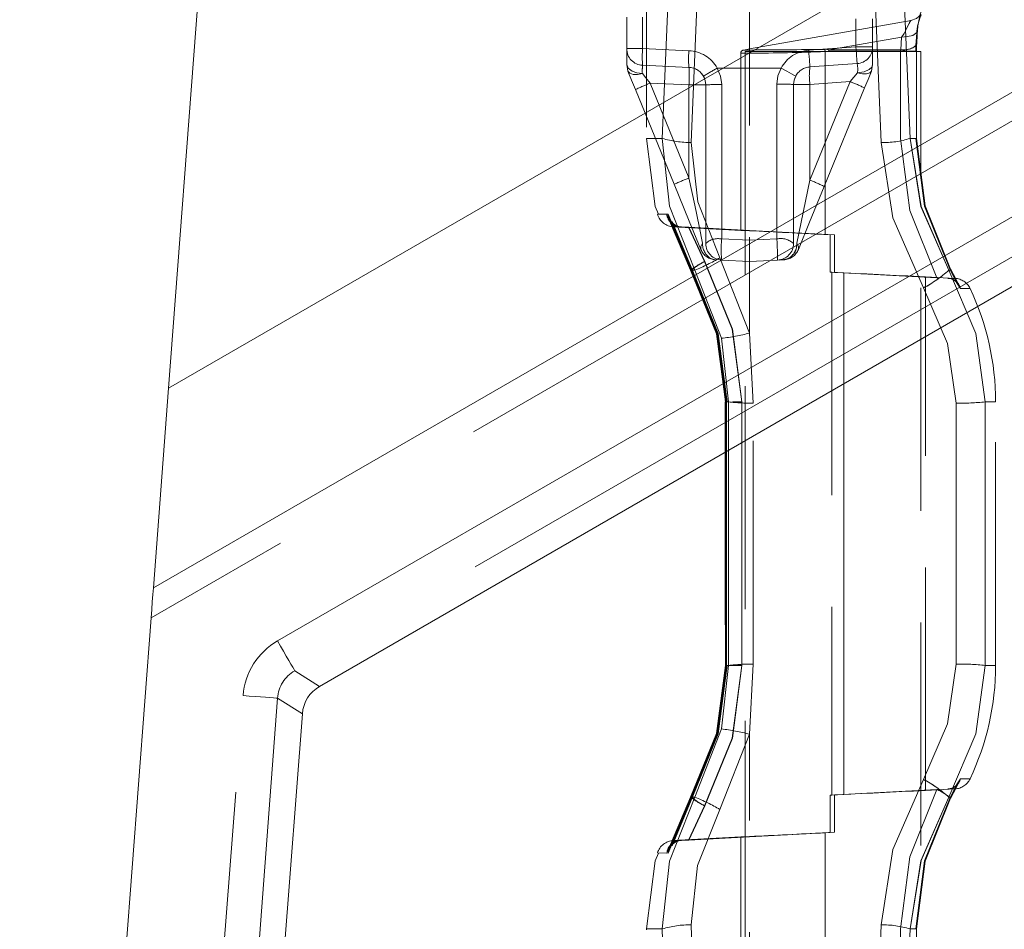
# Model space of a CAD drawing. Units: millimetres. Extents: x 0 to 507, y -3 to 297.
# Drawn here: x 310 to 316, y 214 to 219 of the extents above; entities that cross this region are included whole.
import ezdxf

# ---------------------------------------------------------------- set-up
doc = ezdxf.new("R2010")
doc.units = ezdxf.units.MM
doc.linetypes.add('HIDDEN', pattern=[1.905, 1.27, -0.635])
doc.linetypes.add('PHANTOM', pattern=[12.7, 6.35, -1.27, 1.27, -1.27, 1.27, -1.27])
doc.layers.add('FORMAT', color=7, linetype='Continuous')
doc.styles.add('SLDTEXTSTYLE3', font='TXT', dxfattribs={"width": 0.75})
doc.dimstyles.new('SLDDIMSTYLE1', dxfattribs={"dimtxt": 3, "dimasz": 3, "dimexe": 0, "dimexo": 0.0625, "dimgap": 0.75, "dimtad": 2, "dimdec": 0, "dimlfac": 10, "dimrnd": 1e-09, "dimzin": 12, "dimdsep": 46, "dimtxsty": 'SLDTEXTSTYLE3', "dimsah": 1, "dimcen": 0.09, "dimadec": 0, "dimazin": 3, "dimtfac": 1, "dimtofl": 0, "dimtmove": 0, "dimatfit": 3, "dimfxl": 0, "dimfrac": 2, "dimtolj": 1, "dimtzin": 12, "dimarcsym": 0})

# ---------------------------------------------------------------- blocks, each defined once
blk = doc.blocks.new('_D_7')
at = {"layer": 'FORMAT'}
for p, q in [((317.4999, 223.1012), (329.8059, 223.1012)), ((328.8059, 223.1012), (328.8059, 188.604)), ((291.3059, 188.604), (329.8059, 188.604))]:
    blk.add_line(p, q, dxfattribs=at)
for points in [[(328.8059, 223.1012), (328.0559, 220.1012), (329.5559, 220.1012)], [(328.8059, 188.604), (329.5559, 191.604), (328.0559, 191.604)]]:
    blk.add_solid(points, dxfattribs=at)
at = {"layer": 'FORMAT', "insert": (324.9387, 197.6815, 50.51), "char_height": 3, "attachment_point": 1, "rotation": 90, "style": 'SLDTEXTSTYLE3'}
blk.add_mtext('345', dxfattribs=at)

msp = doc.modelspace()

# ---------------------------------------------------------------- linework, layer by layer
at = {"color": 7, "linetype": 'Continuous', "lineweight": 15}
for p, q in [((318.3191, 221.4508), (311.0985, 217.282)), ((311.3059, 220.004), (311.0985, 217.282)), ((311.9578, 215.5841), (318.3451, 219.2719)), ((311.0118, 216.1449), (311.0985, 217.282)), ((310.9988, 215.9741), (310.251, 206.1603)), ((311.1484, 206.092), (311.8598, 215.4285))]:
    msp.add_line(p, q, dxfattribs=at)
at = {"color": 8, "linetype": 'PHANTOM', "lineweight": 0}
for p, q in [((311.0118, 216.1449), (318.332, 220.3712)), ((318.3339, 220.209), (310.9988, 215.9741)), ((311.7184, 215.8433), (318.3404, 219.6666)), ((318.3431, 219.4407), (311.8169, 215.6728)), ((311.8169, 215.6728), (311.9578, 215.5841)), ((310.8052, 206.1181), (311.5226, 215.5321)), ((311.719, 215.5172), (311.0016, 206.1031)), ((311.8598, 215.4285), (311.719, 215.5172))]:
    msp.add_line(p, q, dxfattribs=at)
at = {"color": 7, "linetype": 'HIDDEN', "lineweight": 0}
for p, q in [((313.8178, 220.0383), (313.8178, 218.7037)), ((314.4059, 220.0461), (314.4059, 217.5954)), ((313.7059, 219.2143), (313.7059, 219.3931)), ((315.3252, 219.3746), (314.4049, 219.2124)), ((315.1059, 219.2238), (315.1059, 219.3837)), ((315.3517, 219.2314), (315.3569, 219.3047)), ((313.7059, 219.1232), (313.7059, 219.2143)), ((314.3559, 219.1985), (314.3559, 218.18)), ((314.4061, 219.2126), (314.3705, 219.2063)), ((314.3809, 219.1983), (315.3809, 219.1983)), ((314.3809, 219.1983), (314.3809, 184.1983)), ((315.1059, 219.1232), (315.1059, 219.2238)), ((315.3561, 218.7033), (315.3561, 219.1998)), ((315.3809, 184.1983), (315.3809, 219.1983)), ((313.7133, 219.0857), (313.7059, 219.1232)), ((313.7968, 219.1194), (314.0603, 219.1079)), ((314.7489, 219.1102), (315.0175, 219.129)), ((315.1059, 219.1232), (315.0985, 219.0857)), ((313.7558, 218.9817), (313.9765, 218.4423)), ((314.1559, 219.008), (314.1559, 218.1056)), ((314.6559, 218.1056), (314.6559, 219.0105)), ((314.8302, 218.4299), (315.0596, 218.9906)), ((315.3508, 218.7037), (315.3559, 218.7037)), ((313.9565, 218.2308), (314.0731, 217.9573)), ((313.9642, 218.231), (314.0793, 217.9581)), ((313.9692, 218.2003), (314.3566, 218.18)), ((314.0108, 218.2001), (314.0095, 218.2001)), ((314.0168, 218.2001), (314.018, 218.2001)), ((314.018, 218.2001), (314.0602, 218.1978)), ((314.4059, 218.1792), (314.0578, 218.1975)), ((314.4059, 218.1794), (314.0602, 218.1978)), ((314.8884, 218.1537), (314.4059, 218.1794)), ((314.4059, 218.1792), (314.8636, 218.155)), ((314.8351, 218.1565), (314.8636, 218.155)), ((314.8884, 218.1537), (314.8351, 218.1565)), ((314.8636, 217.9425), (314.8636, 218.155)), ((314.8884, 218.1537), (314.8884, 217.9411)), ((314.4059, 218.0037), (314.2468, 218.0107)), ((314.4059, 218.0037), (314.565, 218.0107)), ((315.4718, 217.9102), (314.8636, 217.9425)), ((314.8636, 217.9425), (314.8729, 217.942)), ((314.8729, 217.942), (314.8729, 214.9655)), ((314.9416, 217.9384), (314.8884, 217.9411)), ((314.9814, 217.9364), (314.9416, 217.9384)), ((315.5752, 217.9068), (315.4059, 217.9157)), ((315.4059, 214.9918), (315.4059, 217.9157)), ((315.4842, 217.9096), (315.4718, 217.9102)), ((315.5841, 217.8843), (315.55, 217.9503)), ((315.5841, 217.8842), (315.55, 217.9502)), ((315.6062, 217.8494), (315.5839, 217.8841)), ((314.4265, 217.1964), (314.4059, 217.5954)), ((314.2668, 217.204), (314.2668, 215.7035)), ((314.2723, 217.2037), (314.267, 217.2037)), ((314.272, 217.204), (314.272, 217.2039)), ((314.272, 217.2039), (314.272, 215.7035)), ((314.4265, 215.7111), (314.4265, 217.1964)), ((315.8059, 215.7037), (315.8059, 217.2037)), ((314.4059, 215.3121), (314.4265, 215.7111)), ((314.2668, 215.7035), (314.2668, 215.7034)), ((314.4059, 212.9162), (314.4059, 215.3121)), ((315.5839, 215.0233), (315.6062, 215.058)), ((314.8636, 214.965), (315.4718, 214.9972)), ((315.5752, 215.0007), (315.4059, 214.9918)), ((315.4718, 214.9972), (315.4842, 214.9979)), ((315.55, 214.9572), (315.5841, 215.0232)), ((315.55, 214.9572), (315.5841, 215.0232)), ((314.0731, 214.9502), (313.9565, 214.6767)), ((314.0793, 214.9494), (313.9642, 214.6765)), ((314.8636, 214.965), (314.8729, 214.9655)), ((314.8636, 214.965), (314.8636, 214.7525)), ((314.9416, 214.9691), (314.8884, 214.9663)), ((314.8884, 214.7537), (314.8884, 214.9663)), ((314.9821, 214.9711), (314.9416, 214.9691)), ((314.3566, 214.7275), (313.9692, 214.7072)), ((314.0108, 214.7074), (314.0095, 214.7074)), ((314.0168, 214.7074), (314.018, 214.7074)), ((314.018, 214.7074), (314.0602, 214.7097)), ((314.4059, 214.7283), (314.0578, 214.7099)), ((314.0602, 214.7097), (314.4059, 214.7281)), ((314.3559, 214.7275), (314.3559, 212.8861)), ((314.4059, 214.7298), (314.3685, 214.7281)), ((314.4059, 214.7281), (314.8884, 214.7537)), ((314.8636, 214.7525), (314.4059, 214.7283)), ((314.8884, 214.7537), (314.8351, 214.751)), ((314.8351, 214.751), (314.8636, 214.7525)), ((313.8178, 214.2037), (313.8178, 214.1995)), ((315.3561, 212.9164), (315.3561, 214.2041)), ((315.3561, 214.2041), (315.3561, 214.2041))]:
    msp.add_line(p, q, dxfattribs=at)
at = {"color": 7, "linetype": 'PHANTOM', "lineweight": 0}
for p, q in [((313.9085, 218.7037), (313.9644, 220.0313)), ((314.0733, 218.6807), (314.1307, 220.0583)), ((315.0969, 220.0766), (315.1541, 218.6807)), ((315.263, 220.0545), (315.319, 218.7037)), ((313.7968, 219.2143), (313.7968, 219.3931)), ((315.0109, 219.3837), (315.0109, 219.2238)), ((315.3621, 219.3249), (315.3568, 219.2518)), ((314.8565, 219.2075), (315.2709, 219.2806)), ((315.2709, 219.2806), (315.2657, 219.2075)), ((313.7059, 219.2143), (313.7968, 219.2143)), ((313.7968, 219.2143), (313.7059, 219.2143)), ((314.0603, 219.2028), (313.7968, 219.2143)), ((315.0109, 219.2238), (314.7423, 219.205)), ((314.8351, 219.1983), (314.8564, 219.1995)), ((314.8351, 219.1983), (314.8351, 218.1565)), ((314.8564, 219.1995), (315.2648, 219.1995)), ((315.2657, 219.2075), (314.8565, 219.2075)), ((315.0109, 219.2238), (315.1059, 219.2238)), ((315.1059, 219.2238), (315.0109, 219.2238)), ((315.2648, 218.7037), (315.2648, 219.1995)), ((315.2648, 219.1995), (315.3559, 219.1995)), ((315.3549, 219.1995), (315.3549, 218.7037)), ((314.4059, 219.1037), (314.2216, 219.1037)), ((314.5846, 219.1037), (314.4059, 219.1037)), ((315.0196, 219.0768), (314.9783, 219.0265)), ((315.0199, 219.0776), (315.0196, 219.0768)), ((313.7955, 219.072), (313.7952, 219.0728)), ((314.0603, 219.008), (313.8396, 219.0176)), ((314.0603, 218.4783), (313.8396, 219.0176)), ((314.9783, 219.0265), (314.7489, 219.0105)), ((314.9783, 219.0265), (314.7489, 218.4658)), ((314.0603, 218.4783), (314.0603, 219.008)), ((314.0603, 219.008), (314.1559, 219.008)), ((314.0603, 219.008), (314.1559, 219.008)), ((314.2468, 218.131), (314.2468, 219.0102)), ((314.5609, 219.0126), (314.5609, 218.1311)), ((314.7489, 219.0105), (314.6559, 219.0105)), ((314.7489, 219.0105), (314.6559, 219.0105)), ((314.7489, 218.4658), (314.7489, 219.0105)), ((313.9085, 218.7037), (313.8178, 218.7037)), ((313.9085, 218.7037), (313.8178, 218.7037)), ((315.319, 218.7037), (315.3549, 218.7037)), ((314.7489, 218.4658), (314.6737, 218.1071)), ((314.0695, 217.9537), (313.9342, 218.2716)), ((313.9429, 218.2716), (314.0769, 217.9537)), ((314.0695, 217.9537), (313.9504, 218.2336)), ((313.9735, 218.2001), (314.0095, 218.2001)), ((314.0578, 218.1975), (314.1496, 218.0031)), ((314.1512, 218.003), (314.0602, 218.1978)), ((314.4059, 218.1794), (314.4059, 218.1777)), ((314.4059, 218.1777), (314.4059, 218.1792)), ((314.4059, 218.1243), (314.2468, 218.131)), ((314.5609, 218.1311), (314.4059, 218.1245)), ((314.4059, 217.5954), (314.237, 218.024)), ((314.0695, 217.9537), (314.094, 217.9537)), ((314.094, 217.9537), (314.2453, 217.5656)), ((315.5393, 217.9537), (315.5524, 217.9537)), ((315.5493, 217.9592), (315.5524, 217.9537)), ((315.5524, 217.9537), (315.5794, 217.9037)), ((315.5794, 217.9037), (315.5524, 217.9537)), ((314.9416, 214.9691), (314.9416, 217.9384)), ((315.5752, 217.9068), (315.5342, 217.9068)), ((315.5794, 217.9037), (315.6062, 217.8494)), ((315.6062, 217.8494), (315.6603, 217.8498)), ((314.2453, 217.5656), (314.2858, 217.2037)), ((314.2858, 217.2037), (314.2679, 217.2037)), ((314.2679, 217.2037), (314.2679, 215.7037)), ((314.2732, 215.7037), (314.2732, 217.2037)), ((314.2858, 217.2037), (314.2858, 215.7037)), ((314.3609, 217.2037), (314.3073, 217.2037)), ((314.3208, 217.2037), (314.3604, 217.2037)), ((314.3609, 217.2037), (314.3208, 217.2037)), ((314.3604, 217.2037), (314.3604, 215.7037)), ((314.3609, 215.7037), (314.3609, 217.2037)), ((315.5813, 217.1961), (315.5813, 215.7114)), ((315.7473, 215.7037), (315.7473, 217.2037)), ((315.8059, 217.2037), (315.7473, 217.2037)), ((315.7473, 217.2037), (315.8059, 217.2037)), ((315.8059, 217.2037), (315.7473, 217.2037)), ((315.7473, 217.2037), (315.8059, 217.2037)), ((314.2858, 215.7037), (314.2453, 215.3419)), ((314.3609, 215.7037), (314.267, 215.7037)), ((314.2679, 215.7037), (314.2858, 215.7037)), ((314.2723, 215.7037), (314.3609, 215.7037)), ((314.2858, 215.7037), (314.2732, 215.7037)), ((314.3604, 215.7037), (314.277, 215.7037)), ((315.7473, 215.7037), (315.8059, 215.7037)), ((315.8059, 215.7037), (315.7473, 215.7037)), ((315.8059, 215.7037), (315.7473, 215.7037)), ((315.8059, 215.7037), (315.7473, 215.7037)), ((314.2453, 215.3419), (314.094, 214.9537)), ((314.237, 214.8835), (314.4059, 215.3121)), ((315.6062, 215.058), (315.5794, 215.0037)), ((315.6603, 215.0577), (315.6062, 215.058)), ((315.5342, 215.0006), (315.5752, 215.0007)), ((315.5794, 215.0037), (315.5524, 214.9537)), ((315.5524, 214.9537), (315.5794, 215.0037)), ((313.9342, 214.6359), (314.0695, 214.9537)), ((314.0769, 214.9537), (313.9429, 214.6359)), ((314.0769, 214.9537), (313.9654, 214.6892)), ((314.094, 214.9537), (314.0695, 214.9537)), ((315.5393, 214.9537), (315.5524, 214.9537)), ((315.5524, 214.9537), (315.5493, 214.9482)), ((314.0578, 214.7099), (314.1496, 214.9044)), ((314.1512, 214.9044), (314.0602, 214.7097)), ((314.8351, 214.751), (314.8351, 212.898)), ((313.9085, 214.2037), (313.8178, 214.2037)), ((313.9085, 214.2037), (313.8178, 214.2037)), ((313.9085, 214.2037), (313.9122, 214.079)), ((314.0768, 214.1032), (314.0733, 214.2267)), ((315.1541, 214.2267), (315.1034, 212.9462)), ((315.2648, 212.9167), (315.2648, 214.2037)), ((315.2663, 212.91), (315.319, 214.2037)), ((315.3549, 214.2037), (315.319, 214.2037)), ((315.3508, 214.2037), (315.3559, 214.2037)), ((315.3549, 212.9167), (315.3549, 214.2037))]:
    msp.add_line(p, q, dxfattribs=at)
at = {"color": 7, "linetype": 'PHANTOM', "lineweight": 0, "flags": 128}
for points in [[(315.2709, 219.2806), (315.2784, 219.2893), (315.2852, 219.3001), (315.2958, 219.323), (315.3164, 219.3632), (315.3233, 219.3743), (315.3111, 219.354), (315.2958, 219.3231), (315.2852, 219.3002), (315.2784, 219.2893), (315.2709, 219.2806)], [(315.2709, 219.2806), (315.2784, 219.2893), (315.2852, 219.3001), (315.2958, 219.323), (315.3111, 219.354), (315.3233, 219.3743), (315.3164, 219.3633), (315.2958, 219.3231), (315.2852, 219.3002), (315.2784, 219.2893), (315.2709, 219.2806)], [(315.3568, 219.2518), (315.3574, 219.2429), (315.3539, 219.2343), (315.3466, 219.2264), (315.3355, 219.2196), (315.3212, 219.2141), (315.3044, 219.2102), (315.2856, 219.2079), (315.2657, 219.2075)], [(315.3549, 219.1995), (315.3554, 219.2264), (315.3568, 219.2518)], [(315.3568, 219.2518), (315.3554, 219.2264), (315.3549, 219.1995)], [(315.3568, 219.2518), (315.3554, 219.2264), (315.3549, 219.1995)], [(315.3549, 219.1995), (315.3554, 219.2264), (315.3568, 219.2518)], [(314.4059, 219.1889), (314.3685, 219.1887), (314.3559, 219.1886), (314.3685, 219.1887), (314.4059, 219.1889)], [(314.4059, 219.1889), (314.3685, 219.1887), (314.3559, 219.1886), (314.3685, 219.1887), (314.4059, 219.1889)], [(314.4059, 219.2065), (314.3797, 219.2064), (314.3708, 219.2064), (314.3796, 219.2064), (314.4059, 219.2065)], [(314.7489, 219.1102), (314.7488, 219.1121), (314.7484, 219.1175), (314.7478, 219.1262), (314.747, 219.138), (314.746, 219.1524), (314.7448, 219.1687), (314.7436, 219.1865), (314.7423, 219.205)], [(314.7423, 219.205), (314.7436, 219.1865), (314.7448, 219.1687), (314.746, 219.1524), (314.747, 219.138), (314.7478, 219.1262), (314.7484, 219.1175), (314.7488, 219.1121), (314.7489, 219.1102)], [(314.8564, 219.1995), (314.8564, 219.2036), (314.8565, 219.2075)], [(314.8565, 219.2075), (314.8564, 219.2036), (314.8564, 219.1995)], [(314.8565, 219.2075), (314.8564, 219.2036), (314.8564, 219.1995)], [(314.8564, 219.1995), (314.8564, 219.2036), (314.8565, 219.2075)], [(315.0175, 219.129), (315.0174, 219.1308), (315.017, 219.1362), (315.0164, 219.145), (315.0156, 219.1568), (315.0146, 219.1711), (315.0134, 219.1875), (315.0122, 219.2053), (315.0109, 219.2238)], [(315.0175, 219.129), (315.0174, 219.1308), (315.017, 219.1362), (315.0164, 219.145), (315.0156, 219.1568), (315.0146, 219.1711), (315.0134, 219.1875), (315.0122, 219.2053), (315.0109, 219.2238)], [(315.2648, 219.1995), (315.265, 219.2035), (315.2657, 219.2075)], [(315.2657, 219.2075), (315.265, 219.2035), (315.2648, 219.1995)], [(315.2648, 219.1995), (315.265, 219.2035), (315.2657, 219.2075)], [(315.2648, 219.1995), (315.265, 219.2035), (315.2657, 219.2075)], [(313.7133, 219.0857), (313.7235, 219.0741), (313.7421, 219.0676), (313.767, 219.0668), (313.7955, 219.072)], [(313.7133, 219.0857), (313.7235, 219.0741), (313.7421, 219.0676), (313.767, 219.0668), (313.7955, 219.072)], [(314.2468, 219.0102), (314.2403, 219.0585), (314.2216, 219.1037)], [(314.2468, 219.0102), (314.2403, 219.0585), (314.2216, 219.1037)], [(314.5846, 219.1037), (314.567, 219.0596), (314.5609, 219.0126)], [(314.5609, 219.0126), (314.567, 219.0596), (314.5846, 219.1037)], [(314.5846, 219.1037), (314.6166, 219.0863), (314.6436, 219.0716), (314.6617, 219.0618), (314.6681, 219.0583)], [(314.6681, 219.0583), (314.6617, 219.0618), (314.6436, 219.0716), (314.6166, 219.0863), (314.5846, 219.1037)], [(315.0196, 219.0768), (315.0474, 219.0712), (315.0715, 219.0709), (315.0891, 219.0759), (315.0985, 219.0857)], [(315.0196, 219.0768), (315.0474, 219.0712), (315.0715, 219.0709), (315.0891, 219.0759), (315.0985, 219.0857)], [(313.8396, 219.0176), (313.814, 219.0491), (313.7955, 219.072)], [(313.7955, 219.072), (313.814, 219.0491), (313.8396, 219.0176)], [(313.9085, 218.7037), (313.9504, 218.317), (314.094, 217.9537)], [(314.094, 217.9537), (313.9504, 218.317), (313.9085, 218.7037)], [(314.094, 217.9537), (313.9504, 218.317), (313.9085, 218.7037)], [(313.9085, 218.7037), (313.9504, 218.317), (314.094, 217.9537)], [(315.2648, 218.7037), (315.3174, 218.2935), (315.4718, 217.9102)], [(315.2648, 218.7037), (315.3174, 218.2936), (315.4718, 217.9102)], [(315.4718, 217.9102), (315.3174, 218.2936), (315.2648, 218.7037)], [(315.4718, 217.9102), (315.3174, 218.2935), (315.2648, 218.7037)], [(315.5393, 217.9537), (315.3812, 218.315), (315.319, 218.7037)], [(315.319, 218.7037), (315.3811, 218.3153), (315.5393, 217.9537)], [(315.319, 218.7037), (315.3811, 218.3153), (315.5393, 217.9537)], [(315.5393, 217.9537), (315.3812, 218.315), (315.319, 218.7037)], [(315.3549, 218.7037), (315.4043, 218.3188), (315.5493, 217.9592)], [(315.5493, 217.9592), (315.4043, 218.3188), (315.3549, 218.7037)], [(315.5493, 217.9592), (315.4043, 218.3188), (315.3549, 218.7037)], [(315.3549, 218.7037), (315.4043, 218.3188), (315.5493, 217.9592)], [(314.237, 218.024), (314.11, 218.3419), (314.0733, 218.6807)], [(314.0733, 218.6807), (314.11, 218.3419), (314.237, 218.024)], [(314.237, 218.024), (314.11, 218.3419), (314.0733, 218.6807)], [(314.0733, 218.6807), (314.11, 218.3419), (314.237, 218.024)], [(315.1541, 218.6807), (315.2215, 218.2517), (315.396, 217.8526)], [(315.396, 217.8526), (315.2214, 218.2521), (315.1541, 218.6807)], [(315.1541, 218.6807), (315.2214, 218.2521), (315.396, 217.8526)], [(315.396, 217.8526), (315.2215, 218.2517), (315.1541, 218.6807)], [(314.1381, 218.1071), (314.1178, 218.2043), (314.0929, 218.323), (314.0603, 218.4783)], [(314.1381, 218.1071), (314.1178, 218.2043), (314.0929, 218.323), (314.0603, 218.4783)], [(313.9342, 218.2716), (313.8813, 218.2713), (313.9429, 218.2716)], [(313.9342, 218.2716), (313.8813, 218.2713), (313.9429, 218.2716)], [(314.1283, 218.0711), (314.1278, 218.0879), (314.1381, 218.1071)], [(314.6835, 218.0711), (314.684, 218.0879), (314.6737, 218.1071)], [(314.2679, 217.2037), (314.2175, 217.5917), (314.0695, 217.9537)], [(314.2679, 217.2037), (314.2175, 217.5917), (314.0695, 217.9537)], [(314.0769, 217.9537), (314.2233, 217.5916), (314.2732, 217.2037)], [(314.0769, 217.9537), (314.2233, 217.5916), (314.2732, 217.2037)], [(314.3609, 217.2037), (314.3072, 217.6172), (314.1496, 218.0031)], [(314.3609, 217.2037), (314.3072, 217.6172), (314.1496, 218.0031)], [(314.3604, 217.2037), (314.3073, 217.6171), (314.1512, 218.003)], [(314.3604, 217.2037), (314.3073, 217.6171), (314.1512, 218.003)], [(315.7473, 217.2037), (315.6928, 217.5929), (315.5393, 217.9537)], [(315.5393, 217.9537), (315.6928, 217.5929), (315.7473, 217.2037)], [(315.5393, 217.9537), (315.6928, 217.5929), (315.7473, 217.2037)], [(315.7473, 217.2037), (315.6928, 217.5929), (315.5393, 217.9537)], [(315.396, 217.8526), (315.5326, 217.5369), (315.5813, 217.1961)], [(315.5813, 217.1961), (315.5326, 217.5369), (315.396, 217.8526)], [(315.396, 217.8526), (315.5326, 217.5369), (315.5813, 217.1961)], [(315.5813, 217.1961), (315.5326, 217.5369), (315.396, 217.8526)], [(315.5813, 215.7114), (315.5327, 215.3706), (315.396, 215.0548)], [(315.396, 215.0548), (315.5327, 215.3707), (315.5813, 215.7114)], [(315.5813, 215.7114), (315.5327, 215.3707), (315.396, 215.0548)], [(315.396, 215.0548), (315.5327, 215.3706), (315.5813, 215.7114)], [(314.0695, 214.9537), (314.2175, 215.3157), (314.2679, 215.7037)], [(314.0695, 214.9537), (314.2175, 215.3157), (314.2679, 215.7037)], [(314.2732, 215.7037), (314.2233, 215.3158), (314.0769, 214.9537)], [(314.2732, 215.7037), (314.2233, 215.3158), (314.0769, 214.9537)], [(314.1496, 214.9044), (314.3072, 215.2903), (314.3609, 215.7037)], [(314.1496, 214.9044), (314.3072, 215.2903), (314.3609, 215.7037)], [(314.3604, 215.7037), (314.3073, 215.2904), (314.1512, 214.9044)], [(314.3604, 215.7037), (314.3073, 215.2904), (314.1512, 214.9044)], [(315.5393, 214.9537), (315.6928, 215.3146), (315.7473, 215.7037)], [(315.7473, 215.7037), (315.6928, 215.3146), (315.5393, 214.9537)], [(315.7473, 215.7037), (315.6928, 215.3146), (315.5393, 214.9537)], [(315.5393, 214.9537), (315.6928, 215.3146), (315.7473, 215.7037)], [(315.396, 215.0548), (315.2214, 214.6554), (315.1541, 214.2267)], [(315.1541, 214.2267), (315.2215, 214.6557), (315.396, 215.0548)], [(315.396, 215.0548), (315.2215, 214.6557), (315.1541, 214.2267)], [(315.1541, 214.2267), (315.2214, 214.6554), (315.396, 215.0548)], [(315.2648, 214.2037), (315.3174, 214.6139), (315.4718, 214.9972)], [(315.4718, 214.9972), (315.3174, 214.6139), (315.2648, 214.2037)], [(315.4718, 214.9972), (315.3174, 214.6139), (315.2648, 214.2037)], [(315.2648, 214.2037), (315.3174, 214.6139), (315.4718, 214.9972)], [(314.094, 214.9537), (313.9504, 214.5904), (313.9085, 214.2037)], [(313.9085, 214.2037), (313.9504, 214.5903), (314.094, 214.9537)], [(313.9085, 214.2037), (313.9504, 214.5903), (314.094, 214.9537)], [(314.094, 214.9537), (313.9504, 214.5904), (313.9085, 214.2037)], [(315.319, 214.2037), (315.3811, 214.5922), (315.5393, 214.9537)], [(315.5393, 214.9537), (315.3812, 214.5924), (315.319, 214.2037)], [(315.5393, 214.9537), (315.3812, 214.5924), (315.319, 214.2037)], [(315.319, 214.2037), (315.3811, 214.5922), (315.5393, 214.9537)], [(315.5493, 214.9482), (315.4043, 214.5886), (315.3549, 214.2037)], [(315.3549, 214.2037), (315.4043, 214.5886), (315.5493, 214.9482)], [(315.3549, 214.2037), (315.4043, 214.5886), (315.5493, 214.9482)], [(315.5493, 214.9482), (315.4043, 214.5886), (315.3549, 214.2037)], [(314.0733, 214.2267), (314.1099, 214.5655), (314.237, 214.8835)], [(314.237, 214.8835), (314.1099, 214.5655), (314.0733, 214.2267)], [(314.0733, 214.2267), (314.1099, 214.5655), (314.237, 214.8835)], [(314.237, 214.8835), (314.1099, 214.5655), (314.0733, 214.2267)], [(314.0095, 214.7074), (313.9718, 214.7073), (314.0168, 214.7074)], [(313.9735, 214.7073), (313.9718, 214.7073), (314.0168, 214.7074)], [(313.9429, 214.6359), (313.8813, 214.6362), (313.9342, 214.6359)], [(313.9429, 214.6359), (313.8813, 214.6362), (313.9342, 214.6359)]]:
    msp.add_lwpolyline(points, dxfattribs=at)
at = {"color": 7, "linetype": 'HIDDEN', "lineweight": 0, "flags": 128}
for points in [[(315.3825, 219.4085), (315.3559, 219.3862), (315.3233, 219.3743)], [(315.3621, 219.3249), (315.3575, 219.3055), (315.334, 219.29), (315.3051, 219.2826), (315.2709, 219.2806)], [(315.3621, 219.3249), (315.3575, 219.3055), (315.3556, 219.3042)], [(315.3509, 219.1995), (315.3511, 219.2159), (315.3518, 219.2314)], [(315.3509, 219.1995), (315.3511, 219.2159), (315.3518, 219.2314)], [(313.7059, 219.1232), (313.7143, 219.1025), (313.7379, 219.0854), (313.7646, 219.0765), (313.7952, 219.0728)], [(313.7133, 219.0857), (313.7337, 219.0357), (313.7558, 218.9817)], [(315.0199, 219.0776), (315.0571, 219.0832), (315.0866, 219.0955), (315.1009, 219.1086), (315.1059, 219.1232)], [(315.0596, 218.9906), (315.0797, 219.0396), (315.0985, 219.0857)], [(314.143, 219.0571), (314.1526, 219.0334), (314.1559, 219.008)], [(314.6559, 219.0105), (314.6589, 219.0347), (314.6681, 219.0583)], [(314.6681, 219.0583), (314.6629, 219.0471), (314.6617, 219.044)], [(313.8178, 218.7037), (313.8687, 218.3156), (313.8864, 218.2726)], [(315.5462, 217.9553), (315.4005, 218.3168), (315.3509, 218.7037)], [(315.5462, 217.9553), (315.4005, 218.3168), (315.3509, 218.7037)], [(313.9765, 218.4423), (314.0622, 218.2327), (314.1283, 218.0711)], [(314.6835, 218.0711), (314.7473, 218.2272), (314.8302, 218.4299)], [(314.0108, 218.2001), (314.0314, 218.199), (314.0578, 218.1975)], [(314.3566, 218.18), (314.3559, 218.18), (314.3685, 218.1794), (314.4059, 218.1777)], [(314.1833, 218.0206), (314.1842, 218.0198), (314.2121, 218.0122)], [(314.5997, 218.0122), (314.5739, 218.0111), (314.5739, 218.0111)], [(314.574, 218.0111), (314.601, 218.014), (314.6286, 218.0204)], [(314.0731, 217.9573), (314.2216, 217.5935), (314.2723, 217.2037)], [(314.0793, 217.9581), (314.2267, 217.5939), (314.2769, 217.2037)], [(315.5493, 217.9592), (315.5465, 217.9555), (315.5463, 217.9553)], [(315.5524, 217.9537), (315.5513, 217.9512), (315.5492, 217.9498)], [(315.5492, 217.9498), (315.5513, 217.9512), (315.5524, 217.9537)], [(314.2723, 215.7037), (314.2216, 215.3139), (314.0731, 214.9502)], [(314.2769, 215.7037), (314.2267, 215.3136), (314.0793, 214.9494)], [(315.3508, 214.2037), (315.4005, 214.5907), (315.5462, 214.9522)], [(315.5492, 214.9576), (315.5513, 214.9562), (315.5524, 214.9537)], [(314.0578, 214.7099), (314.0299, 214.7084), (314.0108, 214.7074)], [(314.3566, 214.7275), (314.3559, 214.7275), (314.3685, 214.7281), (314.4059, 214.7298)], [(313.8864, 214.6349), (313.8687, 214.5918), (313.8178, 214.2037)]]:
    msp.add_lwpolyline(points, dxfattribs=at)
at = {"color": 7, "linetype": 'Continuous', "lineweight": 15, "flags": 128}
msp.add_lwpolyline([(310.9988, 215.9741), (311.0024, 216.0212), (311.0058, 216.0665), (311.009, 216.1083), (311.0118, 216.1449)], dxfattribs=at)
at = {"color": 8, "linetype": 'PHANTOM', "lineweight": 0, "flags": 128}
for points in [[(311.8169, 215.6728), (311.8124, 215.6806), (311.805, 215.6933), (311.795, 215.7107), (311.7827, 215.732), (311.7684, 215.7567), (311.7526, 215.7841), (311.7358, 215.8133), (311.7184, 215.8433)], [(311.719, 215.5172), (311.71, 215.5178), (311.6953, 215.519), (311.6754, 215.5205), (311.6508, 215.5224), (311.6223, 215.5245), (311.5908, 215.5269), (311.5572, 215.5295), (311.5226, 215.5321)]]:
    msp.add_lwpolyline(points, dxfattribs=at)
at = {"color": 7, "linetype": 'PHANTOM', "lineweight": 0}
for centre, radius, start, end in [((315.7286, 219.3055), 0.367, 152.6019, 176.9726), ((315.7288, 219.3055), 0.3672, 152.6076, 176.9699), ((314.3418, 219.1669), 0.5472, 175.0245, 184.9755), ((314.3418, 219.1669), 0.5472, 175.0245, 184.9755), ((314.6053, 219.1554), 0.5472, 175.0245, 184.9755), ((314.0518, 219.008), 0.195, 29.4013, 87.4997), ((314.2098, 264.4711), 45.2651, 270.24819, 270.79082), ((314.2097, 264.4877), 45.2816, 270.24829, 270.79073), ((314.4197, 228.3698), 9.181, 269.91404, 272.59371), ((314.4195, 228.3773), 9.1884, 269.91514, 272.59262), ((314.4195, 228.3773), 9.1884, 269.91513, 272.59263), ((314.4197, 228.3699), 9.1811, 269.91406, 272.5937), ((314.7559, 219.0105), 0.195, 93.9991, 151.4324), ((314.8399, 219.1663), 0.0444, 68.0811, 96.9226), ((314.8401, 219.1672), 0.0435, 67.7591, 97.2445), ((314.8399, 219.1662), 0.0445, 68.104, 96.8997), ((314.8401, 219.1673), 0.0435, 67.7545, 97.2492), ((314.9953, 219.2118), 0.1608, 180.5122, 184.8311), ((315.2813, 219.3167), 0.1103, 261.8904, 309.4217), ((315.2812, 219.3171), 0.1106, 261.9557, 309.343), ((315.2812, 219.3172), 0.1108, 261.9675, 309.091), ((314.0126, 219.0888), 0.218, 171.932, 184.2271), ((314.0126, 219.0888), 0.218, 171.932, 184.2271), ((313.4861, 219.058), 0.5763, 355.0278, 4.9722), ((315.1085, 219.0604), 0.363, 172.1032, 187.8968), ((315.1085, 219.0604), 0.363, 172.1032, 187.8968), ((314.8627, 219.0962), 0.1583, 353.2662, 11.9803), ((314.8627, 219.0962), 0.1583, 353.2662, 11.9803), ((314.3342, 217.7501), 1.3606, 111.3152, 115.1554), ((314.6867, 218.2575), 0.8224, 63.0356, 69.2322), ((314.5846, 217.9683), 1.0446, 86.0875, 91.3013), ((314.5846, 217.9686), 1.0443, 86.0867, 91.3021), ((314.5542, 217.2121), 1.3591, 111.3126, 115.1571), ((314.4575, 217.6972), 0.822, 63.0338, 69.2333), ((314.4575, 217.6972), 0.822, 63.0338, 69.2333), ((314.2266, 218.028), 0.105, 78.9106, 132.3147), ((314.2266, 218.028), 0.105, 78.9106, 132.3147), ((314.8144, 218.0708), 0.5708, 173.9515, 186.0485), ((314.8144, 218.0708), 0.5708, 173.9515, 186.0485), ((314.5829, 218.0234), 0.1099, 48.4155, 101.5683), ((314.5829, 218.0234), 0.1099, 48.4155, 101.5683), ((311.6883, 217.9719), 2.877, 0.7721, 3.1711), ((311.6878, 217.9719), 2.8775, 0.7723, 3.1709), ((314.2332, 218.1017), 0.0952, 176.7528, 238.4165), ((314.2331, 218.1017), 0.0951, 176.7137, 238.4556), ((314.587, 218.0984), 0.0871, 278.3762, 5.7551), ((314.5786, 218.1017), 0.0952, 301.5832, 3.248), ((314.4159, 218.3422), 1.1459, 263.4817, 270.5308), ((314.4158, 218.342), 1.1457, 263.4811, 270.5313), ((314.4158, 218.342), 1.1457, 263.4811, 270.5313), ((314.4159, 218.3422), 1.1459, 263.4817, 270.5308), ((314.4158, 214.5657), 1.1454, 89.4681, 96.5201), ((314.4158, 214.5657), 1.1455, 89.468, 96.5195), ((314.4158, 214.5657), 1.1455, 89.468, 96.5195), ((314.4158, 214.5657), 1.1454, 89.4681, 96.5201)]:
    msp.add_arc(centre, radius, start, end, dxfattribs=at)
at = {"color": 7, "linetype": 'HIDDEN', "lineweight": 0}
for centre, radius, start, end in [((315.6684, 219.2824), 0.3123, 156.781, 175.9093), ((313.8009, 219.2143), 0.095, 180, 267.5), ((314.3739, 219.1886), 0.018, 99.5581, 179.9239), ((315.0109, 219.2238), 0.095, 274, 0), ((314.0559, 219.008), 0.1, 29.4016, 87.4991), ((314.0559, 219.008), 0.1, 21.2783, 41.3215), ((314.7658, 218.0967), 1.1446, 118.3872, 122.9642), ((314.7559, 219.0105), 0.1, 94, 151.4313), ((314.2267, 217.9676), 1.0428, 88.8999, 93.8951), ((314.062, 219.2013), 0.5207, 252.8568, 271.2411), ((315.1731, 219.1474), 0.4671, 267.6675, 288.2035), ((313.9771, 218.3001), 0.1001, 196.7213, 266.9627), ((314.0148, 218.2812), 0.0812, 186.7975, 267.1426), ((314.0221, 218.2796), 0.0796, 185.7837, 267.0354), ((310.2089, 128.7959), 89.4803, 87.03641, 87.311597), ((314.2162, 218.1071), 0.095, 202.249, 267.5), ((314.2509, 218.1056), 0.095, 180, 267.5), ((314.5609, 218.1056), 0.095, 272.5, 0), ((314.5955, 218.1071), 0.095, 272.5, 337.751), ((313.7244, 218.8863), 1.0031, 291.6167, 300.7274), ((314.4388, 217.4442), 0.6293, 117.3561, 125.9304), ((314.2728, 217.739), 0.2907, 114.7388, 132.3864), ((315.0658, 218.4726), 0.7025, 298.0414, 312.3786), ((315.0658, 218.4726), 0.7024, 298.0412, 312.3789), ((319.9387, 315.1045), 97.2945, 267.015496, 267.329734), ((315.5376, 217.8486), 0.0583, 37.5281, 93.2908), ((315.5303, 217.8281), 0.0788, 15.695, 87.1275), ((315.57, 217.8069), 0.1, 25.4007, 86.999), ((314.2996, 217.2037), 1.5063, 0, 25.3998), ((314.1193, 218.691), 1.1325, 276.388, 284.6594), ((315.599, 218.6155), 1.4195, 269.2834, 275.9959), ((315.599, 214.2923), 1.4192, 84.0031, 90.717), ((314.2996, 215.7037), 1.5063, 334.6002, 0), ((314.1193, 214.2164), 1.1325, 75.3407, 83.6119), ((315.0658, 214.4348), 0.7024, 47.6207, 61.9588), ((315.0658, 214.4349), 0.7024, 47.6207, 61.9588), ((315.5303, 215.0794), 0.0788, 272.8727, 344.3047), ((315.5699, 215.1006), 0.1001, 273.027, 334.5733), ((319.944, 117.6939), 97.4037, 92.670442, 92.984328), ((315.3411, 214.7048), 0.3203, 49.4592, 65.9063), ((315.5376, 215.0589), 0.0583, 266.7045, 322.4779), ((314.3671, 215.347), 0.4931, 232.8828, 243.8308), ((314.2729, 215.1685), 0.2907, 227.616, 245.2596), ((313.7246, 214.0214), 1.0028, 59.2713, 68.3846), ((313.9771, 214.6074), 0.1001, 93.0381, 163.2786), ((314.0149, 214.6262), 0.0813, 92.9134, 173.1391), ((314.0221, 214.6278), 0.0797, 92.967, 174.2138), ((310.2123, 304.0421), 89.4107, 272.688296, 272.963697), ((314.062, 213.7061), 0.5207, 88.7589, 107.1432), ((315.166, 213.7091), 0.5177, 72.8103, 91.3188)]:
    msp.add_arc(centre, radius, start, end, dxfattribs=at)
at = {"color": 8, "linetype": 'PHANTOM', "lineweight": 0}
for major_axis, ratio in [((0.3452, -0.2172), 0.980699), ((0.1792, -0.1128), 0.944587)]:
    msp.add_ellipse((311.9271, 215.4948), major_axis=major_axis, ratio=ratio, start_param=2.664022, end_param=3.619163, dxfattribs=at)
at = {"color": 7, "linetype": 'Continuous', "lineweight": 15}
msp.add_ellipse((312.0621, 215.4099), major_axis=(0.1726, -0.1086), ratio=0.980699, start_param=2.664022, end_param=3.619163, dxfattribs=at)

# ---------------------------------------------------------------- dimensions: what is measured, and where the dimension line sits
at = {"layer": 'FORMAT'}
dim = msp.add_linear_dim(base=(328.8059, 188.604), p1=(317.4999, 223.1012), p2=(291.3059, 188.604), angle=90, dimstyle='SLDDIMSTYLE1', dxfattribs=at)
dim.commit()
dim.dimension.update_dxf_attribs({"geometry": '_D_7', "text_midpoint": (328.8059, 202.2253), "dimtype": 160})

doc.saveas('drawing.dxf')
